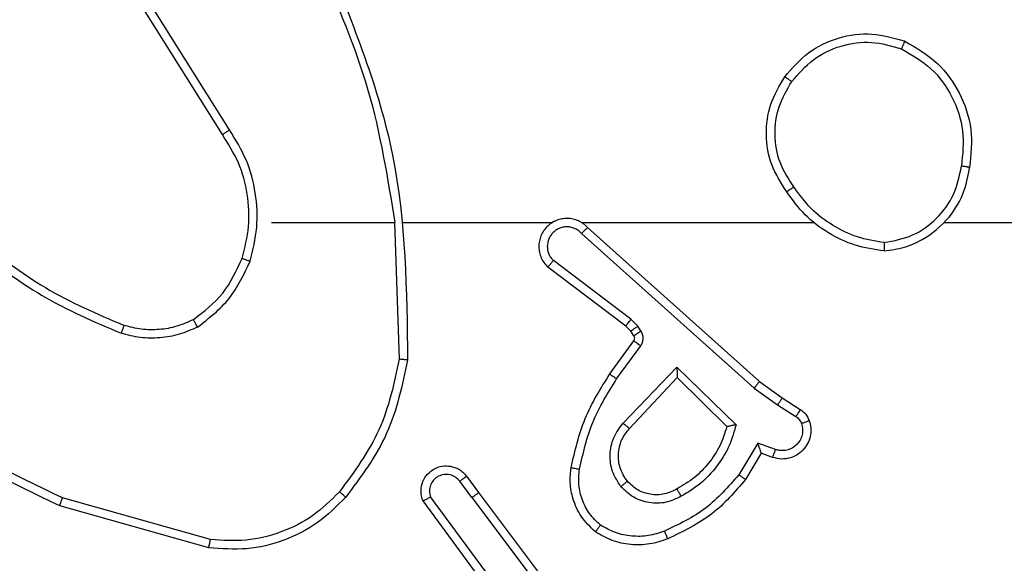
# Model space of a CAD drawing. Units: millimetres. Extents: x -4088 to -1533, y -1429 to -23.
# Drawn here: x -3253 to -3251, y -876 to -875 of the extents above; entities that cross this region are included whole.
import ezdxf

# ---------------------------------------------------------------- set-up
doc = ezdxf.new("R2010")
doc.units = ezdxf.units.MM
doc.header["$LTSCALE"] = 20
doc.layers.add('VP-EQ', color=7, linetype='Continuous', true_color=0x8a3492)

# ---------------------------------------------------------------- blocks, each defined once
blk = doc.blocks.new('WD1418__')
at = {"color": 7, "linetype": 'Continuous', "lineweight": 25}
for p, q in [((19535.699, 22816.815), (19535.976, 22817.245)), ((19535.866, 22816.705), (19536.145, 22817.14)), ((19535.31, 22816.269), (19535.699, 22816.815)), ((19535.467, 22816.146), (19535.866, 22816.705)), ((19536.932, 22816.655), (19536.78, 22816.231)), ((19537.12, 22816.585), (19537.022, 22816.315)), ((19531.646, 22812.173), (19535.31, 22816.269)), ((19536.78, 22816.231), (19537.535, 22815.777)), ((19537.022, 22816.315), (19537.645, 22815.94)), ((19531.788, 22812.033), (19535.467, 22816.146)), ((19534.97, 22814.305), (19536.343, 22815.713)), ((19535.22, 22814.309), (19536.387, 22815.494)), ((19536.303, 22813.021), (19534.97, 22814.305)), ((19536.43, 22813.174), (19535.22, 22814.309)), ((19534.108, 22813.446), (19533.998, 22813.37)), ((19535.249, 22812.868), (19534.461, 22813.442)), ((19533.831, 22813.21), (19532.435, 22811.36)), ((19533.998, 22813.37), (19533.831, 22813.21)), ((19534.111, 22813.204), (19533.991, 22813.088)), ((19534.221, 22813.28), (19534.111, 22813.204)), ((19535.132, 22812.704), (19534.342, 22813.278)), ((19533.991, 22813.088), (19532.588, 22811.23)), ((19537.957, 22809.576), (19540.943, 22811.828)), ((19538.077, 22809.416), (19541.075, 22811.677)), ((19531.527, 22807.782), (19531.527, 22811.336)), ((19540.333, 22810.114), (19538.059, 22808.431)), ((19540.457, 22809.957), (19538.156, 22808.254)), ((19537.568, 22809.291), (19537.957, 22809.576)), ((19538.077, 22809.416), (19537.688, 22809.131)), ((19531.527, 22807.578), (19534.782, 22807.688)), ((19531.527, 22804.644), (19531.527, 22807.58)), ((19529.321, 22803.641), (19526.267, 22801.72)), ((19529.433, 22803.475), (19526.375, 22801.552)), ((19539.075, 22803.191), (19538.082, 22799.66)), ((19539.269, 22803.149), (19538.271, 22799.597))]:
    blk.add_line(p, q, dxfattribs=at)
at = {"color": 7, "linetype": 'Continuous', "lineweight": 25, "flags": 128}
for points in [[(19531.527, 22820.671), (19531.527, 22822.668), (19531.527, 22824.665), (19531.527, 22826.662), (19531.527, 22828.659), (19531.527, 22830.655), (19531.527, 22832.652), (19531.527, 22834.648), (19531.527, 22836.644)], [(19531.527, 22812.028), (19531.527, 22812.72), (19531.527, 22813.413), (19531.527, 22814.106), (19531.527, 22814.798), (19531.527, 22815.491), (19531.527, 22816.184), (19531.527, 22816.876), (19531.527, 22817.569)]]:
    blk.add_lwpolyline(points, dxfattribs=at)
at = {"color": 7, "linetype": 'Continuous', "lineweight": 25}
for points, knots in [([(19527.209, 22819.732), (19527.371, 22820.01), (19527.678, 22820.539), (19528.437, 22821.075), (19529.303, 22821.37), (19529.911, 22821.31), (19530.215, 22821.28)], [0, 0, 0, 0, 0.262735, 0.499966, 0.750409, 1, 1, 1, 1]), ([(19527.392, 22819.657), (19527.534, 22819.903), (19527.819, 22820.394), (19528.52, 22820.896), (19529.339, 22821.168), (19529.903, 22821.113), (19530.185, 22821.086)], [0, 0, 0, 0, 0.2502543, 0.5000806, 0.7500441, 1, 1, 1, 1]), ([(19530.215, 22821.28), (19530.214, 22821.278), (19530.214, 22821.273), (19530.208, 22821.241), (19530.203, 22821.204), (19530.197, 22821.169), (19530.191, 22821.129), (19530.187, 22821.101), (19530.185, 22821.086)], [0, 0, 0, 0, 0.218982, 0.458117, 0.585634, 0.718546, 0.856755, 1, 1, 1, 1]), ([(19532.205, 22819.24), (19532.181, 22819.403), (19532.136, 22819.721), (19531.893, 22820.272), (19531.456, 22820.794), (19530.834, 22821.167), (19530.408, 22821.245), (19530.215, 22821.28)], [0, 0, 0, 0, 0.160459, 0.310882, 0.580411, 0.810176, 1, 1, 1, 1]), ([(19532.004, 22819.243), (19531.96, 22819.475), (19531.872, 22819.937), (19531.452, 22820.518), (19530.876, 22820.943), (19530.415, 22821.038), (19530.185, 22821.086)], [0, 0, 0, 0, 0.250289, 0.500085, 0.750049, 1, 1, 1, 1]), ([(19527.209, 22819.732), (19527.211, 22819.732), (19527.216, 22819.73), (19527.246, 22819.718), (19527.281, 22819.704), (19527.313, 22819.69), (19527.351, 22819.675), (19527.378, 22819.663), (19527.392, 22819.657)], [0, 0, 0, 0, 0.216383, 0.454774, 0.582461, 0.715892, 0.855214, 1, 1, 1, 1]), ([(19528.171, 22817.042), (19527.985, 22817.203), (19527.612, 22817.526), (19527.292, 22818.204), (19527.186, 22818.946), (19527.324, 22819.42), (19527.392, 22819.657)], [0, 0, 0, 0, 0.249957, 0.499921, 0.749753, 1, 1, 1, 1]), ([(19532.004, 22819.243), (19531.969, 22819.028), (19531.899, 22818.596), (19531.607, 22818.003), (19531.211, 22817.476), (19530.857, 22817.218), (19530.681, 22817.089)], [0, 0, 0, 0, 0.249908, 0.500008, 0.750097, 1, 1, 1, 1]), ([(19532.004, 22819.243), (19532.019, 22819.243), (19532.049, 22819.243), (19532.09, 22819.243), (19532.126, 22819.243), (19532.165, 22819.242), (19532.198, 22819.241), (19532.203, 22819.24), (19532.205, 22819.24)], [0, 0, 0, 0, 0.143704, 0.28224, 0.415335, 0.542891, 0.78173, 1, 1, 1, 1]), ([(19535.976, 22817.245), (19536.012, 22817.292), (19536.084, 22817.387), (19536.193, 22817.435), (19536.247, 22817.459)], [0, 0, 0, 0, 0.499996, 1, 1, 1, 1]), ([(19536.247, 22817.459), (19536.3, 22817.473), (19536.407, 22817.502), (19536.58, 22817.495), (19536.753, 22817.445), (19536.915, 22817.345), (19537.049, 22817.199), (19537.137, 22817.013), (19537.172, 22816.798), (19537.137, 22816.657), (19537.12, 22816.585)], [0, 0, 0, 0, 0.1059206, 0.2172999, 0.3341347, 0.4564211, 0.5841553, 0.7173329, 0.8559494, 1, 1, 1, 1]), ([(19536.247, 22817.459), (19536.249, 22817.456), (19536.251, 22817.45), (19536.266, 22817.408), (19536.288, 22817.346), (19536.305, 22817.297), (19536.314, 22817.273)], [0, 0, 0, 0, 0.250161, 0.5, 0.749839, 1, 1, 1, 1]), ([(19535.976, 22817.245), (19535.979, 22817.244), (19535.986, 22817.24), (19536.031, 22817.212), (19536.087, 22817.177), (19536.126, 22817.153), (19536.145, 22817.14)], [0, 0, 0, 0, 0.279839, 0.559081, 0.779491, 1, 1, 1, 1]), ([(19536.145, 22817.14), (19536.168, 22817.169), (19536.213, 22817.228), (19536.28, 22817.258), (19536.314, 22817.273)], [0, 0, 0, 0, 0.500004, 1, 1, 1, 1]), ([(19536.314, 22817.273), (19536.358, 22817.284), (19536.446, 22817.306), (19536.583, 22817.293), (19536.711, 22817.244), (19536.821, 22817.161), (19536.903, 22817.052), (19536.952, 22816.924), (19536.963, 22816.804), (19536.951, 22816.714), (19536.937, 22816.671), (19536.932, 22816.655)], [0, 0, 0, 0, 0.124892, 0.249709, 0.374667, 0.499778, 0.625318, 0.749748, 0.874729, 0.953623, 1, 1, 1, 1]), ([(19528.055, 22816.877), (19528.057, 22816.88), (19528.06, 22816.885), (19528.087, 22816.923), (19528.125, 22816.978), (19528.156, 22817.021), (19528.171, 22817.042)], [0, 0, 0, 0, 0.250168, 0.499999, 0.749831, 1, 1, 1, 1]), ([(19530.797, 22816.922), (19530.587, 22816.788), (19530.173, 22816.522), (19529.435, 22816.403), (19528.693, 22816.496), (19528.268, 22816.75), (19528.055, 22816.877)], [0, 0, 0, 0, 0.251973, 0.498543, 0.748885, 1, 1, 1, 1]), ([(19530.681, 22817.089), (19530.491, 22816.966), (19530.112, 22816.72), (19529.434, 22816.609), (19528.754, 22816.697), (19528.365, 22816.927), (19528.171, 22817.042)], [0, 0, 0, 0, 0.250222, 0.500069, 0.750035, 1, 1, 1, 1]), ([(19530.681, 22817.089), (19530.69, 22817.076), (19530.707, 22817.051), (19530.731, 22817.017), (19530.752, 22816.987), (19530.774, 22816.956), (19530.793, 22816.928), (19530.795, 22816.924), (19530.797, 22816.922)], [0, 0, 0, 0, 0.14515, 0.28473, 0.418444, 0.546203, 0.784242, 1, 1, 1, 1]), ([(19535.699, 22816.815), (19535.701, 22816.814), (19535.706, 22816.811), (19535.733, 22816.794), (19535.765, 22816.773), (19535.795, 22816.753), (19535.829, 22816.73), (19535.853, 22816.714), (19535.866, 22816.705)], [0, 0, 0, 0, 0.216561, 0.454899, 0.582608, 0.716121, 0.855344, 1, 1, 1, 1]), ([(19537.12, 22816.585), (19537.117, 22816.587), (19537.111, 22816.589), (19537.068, 22816.605), (19537.006, 22816.628), (19536.957, 22816.646), (19536.932, 22816.655)], [0, 0, 0, 0, 0.250166, 0.5, 0.749834, 1, 1, 1, 1]), ([(19535.31, 22816.269), (19535.311, 22816.268), (19535.315, 22816.265), (19535.338, 22816.247), (19535.367, 22816.225), (19535.396, 22816.203), (19535.43, 22816.176), (19535.454, 22816.156), (19535.467, 22816.146)], [0, 0, 0, 0, 0.198473, 0.430831, 0.560011, 0.697985, 0.844761, 1, 1, 1, 1]), ([(19537.022, 22816.315), (19537.021, 22816.315), (19537.019, 22816.314), (19537.002, 22816.309), (19536.976, 22816.3), (19536.936, 22816.286), (19536.87, 22816.264), (19536.813, 22816.243), (19536.78, 22816.231)], [0, 0, 0, 0, 0.111356, 0.229912, 0.358133, 0.497793, 0.702786, 1, 1, 1, 1]), ([(19537.645, 22815.94), (19537.644, 22815.939), (19537.641, 22815.935), (19537.624, 22815.909), (19537.604, 22815.879), (19537.584, 22815.85), (19537.56, 22815.815), (19537.543, 22815.79), (19537.535, 22815.777)], [0, 0, 0, 0, 0.206661, 0.441807, 0.570299, 0.706122, 0.849503, 1, 1, 1, 1]), ([(19537.535, 22815.777), (19537.819, 22815.529), (19538.388, 22815.033), (19538.713, 22814.352), (19538.875, 22814.011)], [0, 0, 0, 0, 0.499995, 1, 1, 1, 1]), ([(19537.645, 22815.94), (19537.937, 22815.689), (19538.539, 22815.171), (19538.882, 22814.453), (19539.058, 22814.084)], [0, 0, 0, 0, 0.485371, 1, 1, 1, 1]), ([(19536.343, 22815.713), (19536.52, 22815.662), (19536.876, 22815.559), (19537.348, 22815.261), (19537.758, 22814.883), (19537.95, 22814.566), (19538.045, 22814.407)], [0, 0, 0, 0, 0.249922, 0.5, 0.750081, 1, 1, 1, 1]), ([(19536.343, 22815.713), (19536.347, 22815.694), (19536.354, 22815.659), (19536.364, 22815.608), (19536.373, 22815.565), (19536.38, 22815.532), (19536.384, 22815.51), (19536.386, 22815.497), (19536.386, 22815.495), (19536.387, 22815.494)], [0, 0, 0, 0, 0.177398, 0.320073, 0.501148, 0.636603, 0.764449, 0.885327, 1, 1, 1, 1]), ([(19538.045, 22814.407), (19538.102, 22814.287), (19538.216, 22814.048), (19538.217, 22813.643), (19538.092, 22813.259), (19537.909, 22813.067), (19537.817, 22812.97)], [0, 0, 0, 0, 0.249948, 0.499899, 0.749693, 1, 1, 1, 1]), ([(19538.045, 22814.407), (19538.029, 22814.398), (19537.997, 22814.38), (19537.955, 22814.356), (19537.922, 22814.337), (19537.893, 22814.32), (19537.873, 22814.309), (19537.871, 22814.307), (19537.87, 22814.307)], [0, 0, 0, 0, 0.180187, 0.344783, 0.493305, 0.626091, 0.844364, 1, 1, 1, 1]), ([(19534.97, 22814.305), (19535.007, 22814.306), (19535.066, 22814.307), (19535.133, 22814.309), (19535.174, 22814.309), (19535.2, 22814.31), (19535.217, 22814.31), (19535.219, 22814.31), (19535.22, 22814.309)], [0, 0, 0, 0, 0.308385, 0.501705, 0.64135, 0.769752, 0.888615, 1, 1, 1, 1]), ([(19537.87, 22814.307), (19537.917, 22814.21), (19538.015, 22814.01), (19538.016, 22813.676), (19537.912, 22813.358), (19537.763, 22813.202), (19537.688, 22813.123)], [0, 0, 0, 0, 0.246834, 0.507828, 0.749902, 1, 1, 1, 1]), ([(19538.875, 22814.011), (19538.917, 22813.885), (19539.002, 22813.632), (19539.005, 22813.229), (19538.928, 22812.833), (19538.798, 22812.6), (19538.733, 22812.483)], [0, 0, 0, 0, 0.249876, 0.499993, 0.750121, 1, 1, 1, 1]), ([(19539.058, 22814.084), (19539.055, 22814.083), (19539.049, 22814.082), (19539.007, 22814.065), (19538.947, 22814.041), (19538.899, 22814.021), (19538.875, 22814.011)], [0, 0, 0, 0, 0.250164, 0.500003, 0.74984, 1, 1, 1, 1]), ([(19534.461, 22813.442), (19534.434, 22813.458), (19534.379, 22813.49), (19534.285, 22813.504), (19534.19, 22813.492), (19534.135, 22813.461), (19534.108, 22813.446)], [0, 0, 0, 0, 0.249964, 0.499936, 0.749818, 1, 1, 1, 1]), ([(19534.221, 22813.28), (19534.219, 22813.283), (19534.215, 22813.29), (19534.185, 22813.334), (19534.147, 22813.389), (19534.121, 22813.427), (19534.108, 22813.446)], [0, 0, 0, 0, 0.279846, 0.559065, 0.77948, 1, 1, 1, 1]), ([(19534.342, 22813.278), (19534.345, 22813.281), (19534.349, 22813.288), (19534.381, 22813.331), (19534.42, 22813.385), (19534.447, 22813.423), (19534.461, 22813.442)], [0, 0, 0, 0, 0.279846, 0.559061, 0.779477, 1, 1, 1, 1]), ([(19533.991, 22813.088), (19533.988, 22813.09), (19533.982, 22813.095), (19533.939, 22813.128), (19533.887, 22813.168), (19533.85, 22813.196), (19533.831, 22813.21)], [0, 0, 0, 0, 0.279846, 0.559068, 0.779481, 1, 1, 1, 1]), ([(19534.111, 22813.204), (19534.109, 22813.207), (19534.105, 22813.214), (19534.075, 22813.258), (19534.037, 22813.313), (19534.011, 22813.351), (19533.998, 22813.37)], [0, 0, 0, 0, 0.279846, 0.559065, 0.77948, 1, 1, 1, 1]), ([(19534.342, 22813.278), (19534.334, 22813.284), (19534.316, 22813.294), (19534.284, 22813.3), (19534.25, 22813.296), (19534.231, 22813.285), (19534.221, 22813.28)], [0, 0, 0, 0, 0.2374684, 0.4832864, 0.7374615, 1, 1, 1, 1]), ([(19536.303, 22813.021), (19536.314, 22813.034), (19536.335, 22813.06), (19536.364, 22813.095), (19536.387, 22813.123), (19536.409, 22813.15), (19536.426, 22813.17), (19536.429, 22813.173), (19536.43, 22813.174)], [0, 0, 0, 0, 0.165507, 0.319611, 0.461919, 0.592562, 0.819123, 1, 1, 1, 1]), ([(19537.688, 22813.123), (19537.584, 22813.057), (19537.39, 22812.932), (19537.04, 22812.894), (19536.702, 22812.963), (19536.52, 22813.104), (19536.43, 22813.174)], [0, 0, 0, 0, 0.265172, 0.499946, 0.752708, 1, 1, 1, 1]), ([(19537.817, 22812.97), (19537.701, 22812.895), (19537.469, 22812.744), (19537.05, 22812.691), (19536.636, 22812.774), (19536.414, 22812.939), (19536.303, 22813.021)], [0, 0, 0, 0, 0.250327, 0.500113, 0.75005, 1, 1, 1, 1]), ([(19537.688, 22813.123), (19537.69, 22813.12), (19537.694, 22813.116), (19537.724, 22813.081), (19537.766, 22813.031), (19537.8, 22812.99), (19537.817, 22812.97)], [0, 0, 0, 0, 0.250169, 0.500002, 0.749836, 1, 1, 1, 1]), ([(19535.132, 22812.704), (19535.134, 22812.707), (19535.137, 22812.712), (19535.164, 22812.75), (19535.203, 22812.804), (19535.234, 22812.847), (19535.249, 22812.868)], [0, 0, 0, 0, 0.250175, 0.5, 0.749825, 1, 1, 1, 1]), ([(19537.363, 22811.784), (19536.965, 22811.875), (19536.169, 22812.055), (19535.478, 22812.488), (19535.132, 22812.704)], [0, 0, 0, 0, 0.50022, 1, 1, 1, 1]), ([(19537.398, 22811.983), (19537.015, 22812.07), (19536.249, 22812.245), (19535.583, 22812.66), (19535.249, 22812.868)], [0, 0, 0, 0, 0.5, 1, 1, 1, 1]), ([(19538.733, 22812.483), (19538.647, 22812.393), (19538.474, 22812.212), (19538.138, 22812.038), (19537.771, 22811.948), (19537.522, 22811.971), (19537.398, 22811.983)], [0, 0, 0, 0, 0.2500374, 0.4999986, 0.7499665, 1, 1, 1, 1]), ([(19538.893, 22812.363), (19538.891, 22812.365), (19538.887, 22812.368), (19538.86, 22812.389), (19538.828, 22812.412), (19538.8, 22812.434), (19538.768, 22812.458), (19538.745, 22812.475), (19538.733, 22812.483)], [0, 0, 0, 0, 0.22716, 0.46897, 0.595818, 0.726715, 0.861524, 1, 1, 1, 1]), ([(19538.893, 22812.363), (19538.775, 22812.241), (19538.552, 22812.01), (19538.131, 22811.821), (19537.731, 22811.745), (19537.48, 22811.771), (19537.363, 22811.784)], [0, 0, 0, 0, 0.29418, 0.55895, 0.794242, 1, 1, 1, 1]), ([(19531.646, 22812.173), (19531.614, 22812.141), (19531.552, 22812.076), (19531.485, 22811.958), (19531.442, 22811.83), (19531.426, 22811.696), (19531.437, 22811.561), (19531.474, 22811.432), (19531.537, 22811.312), (19531.649, 22811.174), (19531.8, 22811.073), (19531.97, 22811.023), (19532.104, 22811.01), (19532.239, 22811.025), (19532.369, 22811.068), (19532.489, 22811.135), (19532.555, 22811.198), (19532.588, 22811.23)], [0, 0, 0, 0, 0.062527, 0.125054, 0.18758, 0.250107, 0.312634, 0.37516, 0.437687, 0.500213, 0.622256, 0.68419, 0.746534, 0.809286, 0.872448, 0.936019, 1, 1, 1, 1]), ([(19531.788, 22812.033), (19531.765, 22812.011), (19531.721, 22811.966), (19531.673, 22811.885), (19531.641, 22811.796), (19531.628, 22811.702), (19531.633, 22811.608), (19531.658, 22811.516), (19531.7, 22811.432), (19531.759, 22811.357), (19531.831, 22811.296), (19531.941, 22811.235), (19532.067, 22811.21), (19532.192, 22811.222), (19532.282, 22811.251), (19532.366, 22811.296), (19532.412, 22811.339), (19532.435, 22811.36)], [0, 0, 0, 0, 0.062538, 0.125075, 0.187619, 0.250179, 0.312681, 0.375184, 0.43772, 0.500298, 0.562838, 0.625334, 0.749808, 0.812266, 0.874813, 0.937434, 1, 1, 1, 1]), ([(19531.646, 22812.173), (19531.647, 22812.171), (19531.651, 22812.168), (19531.675, 22812.145), (19531.702, 22812.118), (19531.727, 22812.093), (19531.757, 22812.064), (19531.777, 22812.044), (19531.788, 22812.033)], [0, 0, 0, 0, 0.219653, 0.458982, 0.58643, 0.719178, 0.857123, 1, 1, 1, 1]), ([(19537.363, 22811.784), (19537.364, 22811.787), (19537.365, 22811.793), (19537.373, 22811.839), (19537.384, 22811.905), (19537.393, 22811.957), (19537.398, 22811.983)], [0, 0, 0, 0, 0.250173, 0.5, 0.749827, 1, 1, 1, 1]), ([(19531.497, 22811.399), (19531.498, 22811.393), (19531.505, 22811.37), (19531.517, 22811.351), (19531.527, 22811.336)], [0, 0, 0, 0, 0.259626, 1, 1, 1, 1]), ([(19532.588, 22811.23), (19532.588, 22811.231), (19532.586, 22811.232), (19532.574, 22811.243), (19532.545, 22811.267), (19532.494, 22811.31), (19532.455, 22811.344), (19532.435, 22811.36)], [0, 0, 0, 0, 0.128618, 0.256428, 0.507629, 0.755405, 1, 1, 1, 1]), ([(19538.077, 22809.416), (19538.062, 22809.437), (19538.03, 22809.479), (19537.991, 22809.532), (19537.963, 22809.569), (19537.959, 22809.574), (19537.957, 22809.576)], [0, 0, 0, 0, 0.250171, 0.5, 0.749829, 1, 1, 1, 1]), ([(19538.156, 22808.254), (19538.116, 22808.24), (19538.037, 22808.212), (19537.878, 22808.2), (19537.692, 22808.237), (19537.514, 22808.352), (19537.385, 22808.513), (19537.318, 22808.705), (19537.32, 22808.915), (19537.381, 22809.082), (19537.47, 22809.209), (19537.535, 22809.263), (19537.568, 22809.291)], [0, 0, 0, 0, 0.0727597, 0.1426365, 0.2731436, 0.392249, 0.4999194, 0.6235949, 0.7351957, 0.8549622, 0.924382, 1, 1, 1, 1]), ([(19537.568, 22809.291), (19537.57, 22809.289), (19537.574, 22809.284), (19537.602, 22809.247), (19537.641, 22809.194), (19537.672, 22809.152), (19537.688, 22809.131)], [0, 0, 0, 0, 0.250171, 0.5, 0.749829, 1, 1, 1, 1]), ([(19537.688, 22809.131), (19537.652, 22809.099), (19537.581, 22809.034), (19537.525, 22808.899), (19537.518, 22808.754), (19537.562, 22808.615), (19537.652, 22808.501), (19537.776, 22808.426), (19537.919, 22808.396), (19538.012, 22808.419), (19538.059, 22808.431)], [0, 0, 0, 0, 0.125079, 0.25004, 0.375057, 0.500009, 0.625036, 0.749981, 0.875002, 1, 1, 1, 1]), ([(19538.156, 22808.254), (19538.155, 22808.255), (19538.154, 22808.256), (19538.148, 22808.268), (19538.139, 22808.285), (19538.122, 22808.315), (19538.095, 22808.364), (19538.071, 22808.409), (19538.059, 22808.431)], [0, 0, 0, 0, 0.132076, 0.262237, 0.39033, 0.516238, 0.761726, 1, 1, 1, 1]), ([(19525.281, 22805.968), (19526.807, 22806.587), (19529.859, 22807.826), (19533.153, 22807.867), (19534.8, 22807.887)], [0, 0, 0, 0, 0.5, 1, 1, 1, 1]), ([(19534.8, 22807.887), (19534.8, 22807.885), (19534.799, 22807.88), (19534.797, 22807.85), (19534.793, 22807.813), (19534.79, 22807.777), (19534.786, 22807.735), (19534.783, 22807.704), (19534.782, 22807.688)], [0, 0, 0, 0, 0.204898, 0.439383, 0.56803, 0.704419, 0.84852, 1, 1, 1, 1]), ([(19534.8, 22807.887), (19535.398, 22807.76), (19536.595, 22807.507), (19537.577, 22806.778), (19538.067, 22806.413)], [0, 0, 0, 0, 0.500006, 1, 1, 1, 1]), ([(19525.366, 22805.79), (19526.355, 22806.216), (19528.335, 22807.068), (19530.463, 22807.41), (19531.527, 22807.58)], [0, 0, 0, 0, 0.4999916, 1, 1, 1, 1]), ([(19534.782, 22807.688), (19535.359, 22807.564), (19536.514, 22807.317), (19537.463, 22806.614), (19537.938, 22806.262)], [0, 0, 0, 0, 0.500004, 1, 1, 1, 1]), ([(19538.067, 22806.413), (19538.065, 22806.41), (19538.06, 22806.404), (19538.026, 22806.364), (19537.983, 22806.314), (19537.953, 22806.28), (19537.938, 22806.262)], [0, 0, 0, 0, 0.279848, 0.559078, 0.779486, 1, 1, 1, 1]), ([(19537.938, 22806.262), (19538.138, 22806.059), (19538.54, 22805.654), (19538.92, 22804.88), (19539.135, 22804.045), (19539.095, 22803.475), (19539.075, 22803.191)], [0, 0, 0, 0, 0.249866, 0.499992, 0.750127, 1, 1, 1, 1]), ([(19532.447, 22804.132), (19532.181, 22804.199), (19531.649, 22804.332), (19530.822, 22804.283), (19530.02, 22804.076), (19529.554, 22803.786), (19529.321, 22803.641)], [0, 0, 0, 0, 0.24992, 0.499978, 0.750054, 1, 1, 1, 1]), ([(19532.382, 22803.943), (19532.383, 22803.946), (19532.386, 22803.952), (19532.4, 22803.995), (19532.422, 22804.058), (19532.439, 22804.107), (19532.447, 22804.132)], [0, 0, 0, 0, 0.250182, 0.5, 0.749818, 1, 1, 1, 1]), ([(19534.015, 22802.882), (19533.804, 22803.154), (19533.383, 22803.698), (19532.759, 22803.987), (19532.447, 22804.132)], [0, 0, 0, 0, 0.500001, 1, 1, 1, 1]), ([(19533.842, 22802.781), (19533.646, 22803.034), (19533.254, 22803.54), (19532.673, 22803.809), (19532.382, 22803.943)], [0, 0, 0, 0, 0.500007, 1, 1, 1, 1]), ([(19529.433, 22803.475), (19529.432, 22803.477), (19529.43, 22803.48), (19529.413, 22803.504), (19529.393, 22803.534), (19529.373, 22803.565), (19529.348, 22803.601), (19529.33, 22803.627), (19529.321, 22803.641)], [0, 0, 0, 0, 0.195095, 0.426359, 0.555815, 0.694618, 0.842803, 1, 1, 1, 1]), ([(19539.269, 22803.149), (19539.267, 22803.149), (19539.263, 22803.15), (19539.234, 22803.156), (19539.198, 22803.164), (19539.162, 22803.172), (19539.121, 22803.181), (19539.09, 22803.187), (19539.075, 22803.191)], [0, 0, 0, 0, 0.201873, 0.435342, 0.564238, 0.701371, 0.846735, 1, 1, 1, 1]), ([(19534.015, 22802.882), (19534, 22802.873), (19533.971, 22802.856), (19533.931, 22802.833), (19533.899, 22802.815), (19533.869, 22802.797), (19533.846, 22802.784), (19533.843, 22802.782), (19533.842, 22802.781)], [0, 0, 0, 0, 0.167272, 0.322645, 0.465696, 0.596585, 0.822161, 1, 1, 1, 1]), ([(19534.015, 22802.882), (19534.079, 22802.739), (19534.207, 22802.453), (19534.284, 22801.988), (19534.284, 22801.517), (19534.204, 22801.214), (19534.164, 22801.063)], [0, 0, 0, 0, 0.2499515, 0.5000055, 0.7500567, 1, 1, 1, 1]), ([(19531.896, 22797.602), (19532.315, 22798.139), (19533.16, 22799.225), (19533.702, 22800.49), (19533.975, 22801.13)], [0, 0, 0, 0, 0.494663, 1, 1, 1, 1]), ([(19532.049, 22797.471), (19532.479, 22798.024), (19533.339, 22799.13), (19533.889, 22800.419), (19534.164, 22801.063)], [0, 0, 0, 0, 0.500007, 1, 1, 1, 1]), ([(19533.975, 22801.13), (19533.977, 22801.129), (19533.98, 22801.128), (19534.006, 22801.119), (19534.039, 22801.107), (19534.074, 22801.095), (19534.117, 22801.08), (19534.148, 22801.069), (19534.164, 22801.063)], [0, 0, 0, 0, 0.181347, 0.408094, 0.538695, 0.680882, 0.834791, 1, 1, 1, 1]), ([(19538.082, 22799.66), (19537.522, 22798.492), (19536.401, 22796.154), (19534.463, 22794.434), (19533.493, 22793.574)], [0, 0, 0, 0, 0.499993, 1, 1, 1, 1]), ([(19538.271, 22799.597), (19537.715, 22798.429), (19536.589, 22796.062), (19534.63, 22794.319), (19533.638, 22793.436)], [0, 0, 0, 0, 0.49327, 1, 1, 1, 1]), ([(19538.271, 22799.597), (19538.269, 22799.598), (19538.265, 22799.599), (19538.236, 22799.608), (19538.202, 22799.62), (19538.167, 22799.631), (19538.127, 22799.645), (19538.097, 22799.655), (19538.082, 22799.66)], [0, 0, 0, 0, 0.2009313, 0.4341054, 0.5630845, 0.7004513, 0.8462005, 1, 1, 1, 1])]:
    blk.add_open_spline(points, degree=3, knots=knots, dxfattribs=at)
for points in [[(19528.055, 22816.877), (19527.851, 22817.052), (19527.443, 22817.403), (19527.097, 22818.146), (19526.982, 22818.957), (19527.134, 22819.474), (19527.209, 22819.732)], [(19532.205, 22819.24), (19532.17, 22819.007), (19532.098, 22818.543), (19531.792, 22817.904), (19531.366, 22817.337), (19530.986, 22817.061), (19530.797, 22816.922)], [(19536.387, 22815.494), (19536.542, 22815.444), (19536.853, 22815.343), (19537.265, 22815.072), (19537.62, 22814.729), (19537.786, 22814.448), (19537.87, 22814.307)], [(19539.058, 22814.084), (19539.107, 22813.942), (19539.204, 22813.656), (19539.209, 22813.201), (19539.117, 22812.755), (19538.968, 22812.494), (19538.893, 22812.363)], [(19538.067, 22806.413), (19538.282, 22806.198), (19538.711, 22805.769), (19539.121, 22804.948), (19539.342, 22804.057), (19539.293, 22803.451), (19539.269, 22803.149)], [(19532.382, 22803.943), (19532.131, 22804.007), (19531.629, 22804.134), (19530.847, 22804.092), (19530.091, 22803.89), (19529.652, 22803.614), (19529.433, 22803.475)], [(19533.842, 22802.781), (19533.9, 22802.652), (19534.015, 22802.392), (19534.086, 22801.97), (19534.084, 22801.542), (19534.012, 22801.267), (19533.975, 22801.13)]]:
    blk.add_open_spline(points, degree=3, dxfattribs=at)
blk = doc.blocks.new('WD1418 __ 2D')
at = {"xscale": 0.1, "yscale": 0.1, "zscale": 0.1, "rotation": 270}
blk.add_blockref('WD1418__', (-5532.8816, 1077.4814), dxfattribs=at)

msp = doc.modelspace()

# ---------------------------------------------------------------- block references
at = {"layer": 'VP-EQ', "color": 0}
msp.add_blockref('WD1418 __ 2D', (0, 0), dxfattribs=at)

doc.saveas('drawing.dxf')
